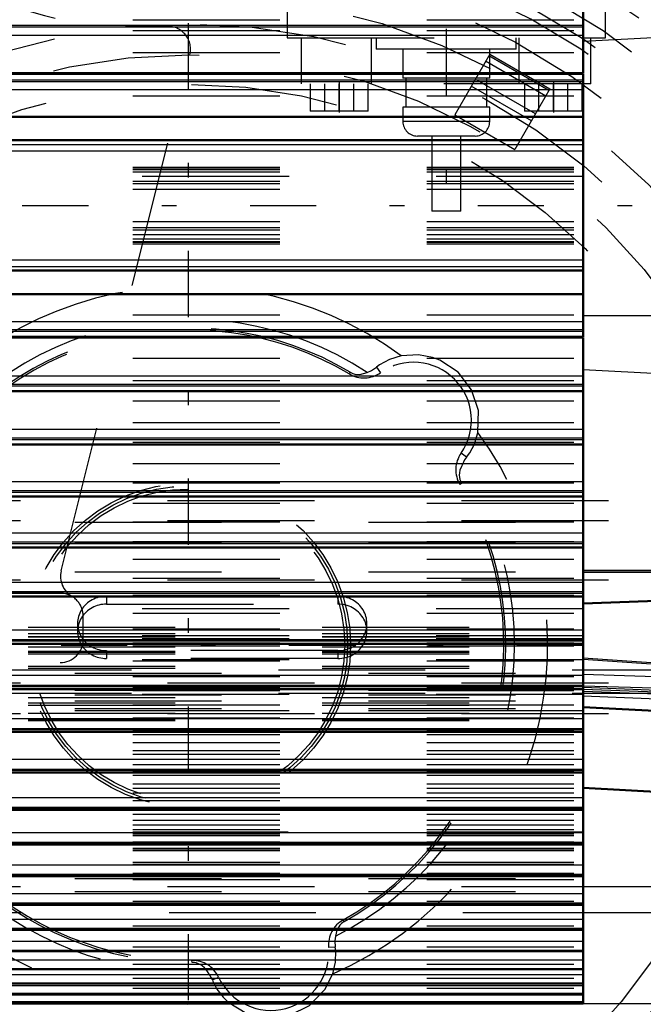
# Model space of a CAD drawing. Units: inches. Extents: x 19 to 249, y 19 to 234.
# Drawn here: x 77 to 81, y 98 to 104 of the extents above; entities that cross this region are included whole.
import ezdxf

# ---------------------------------------------------------------- set-up
doc = ezdxf.new("R2010")
doc.units = ezdxf.units.IN
doc.header["$MEASUREMENT"] = 0
doc.linetypes.add('Center', pattern=[1.5, 0.45, -0.5, 0.05, -0.5])
doc.linetypes.add('Dashed', pattern=[2, 1, -1])
for name, color, linetype, lineweight in [('AM_0', 7, 'Continuous', 50), ('AM_4', 3, 'Continuous', 25), ('AM_5', 3, 'Continuous', 25), ('AM_7', 7, 'Center', 25), ('AM_9', 6, 'Dashed', 25)]:
    doc.layers.add(name, color=color, linetype=linetype, lineweight=lineweight)
doc.dimstyles.get("Standard").update_dxf_attribs({"dimtxt": 0.18, "dimasz": 0.18, "dimexe": 0.18, "dimexo": 0.0625, "dimgap": 0.09, "dimtad": 0, "dimtih": 1, "dimtoh": 1, "dimdec": 4, "dimzin": 0, "dimdsep": 46, "dimtxsty": 'Standard', "dimcen": 0.09, "dimadec": 0, "dimazin": 0, "dimtfac": 1, "dimtdec": 4, "dimtofl": 0, "dimtmove": 0, "dimatfit": 3, "dimfxl": 0, "dimtolj": 1, "dimtzin": 0, "dimarcsym": 0})

# ---------------------------------------------------------------- blocks, each defined once
blk = doc.blocks.new('6_SH5_R02_2_tr_0_in_8953S_1_1_GN_Wire_Rope_Hoist_900')
at = {"layer": 'AM_7'}
for p, q in [((79.779, 104.4361), (79.779, 103.1368)), ((79.0506, 104.0713), (79.0506, 103.8677)), ((80.5073, 104.0713), (80.5073, 103.8677))]:
    blk.add_line(p, q, dxfattribs=at)
at = {"layer": 'AM_9'}
for p, q in [((78.6963, 107.3101), (78.6963, 104.377)), ((80.8617, 104.377), (80.8617, 107.3101)), ((77.8815, 104.4557), (77.5962, 104.4557)), ((78.6963, 104.377), (80.8617, 104.377)), ((78.7947, 104.062), (78.7947, 104.377)), ((79.2672, 104.377), (79.2672, 104.062)), ((79.3026, 104.377), (79.3026, 104.2983)), ((80.2554, 104.2983), (80.2554, 104.377)), ((80.2719, 104.377), (80.2719, 104.062)), ((80.7632, 104.062), (80.7632, 104.377)), ((77.1589, 100.749), (78.0343, 104.2602)), ((80.2554, 104.2983), (79.3026, 104.2983)), ((79.4837, 104.2983), (79.4837, 104.1014)), ((80.0743, 104.1014), (80.0743, 104.2983)), ((80.7632, 104.062), (78.7947, 104.062)), ((78.8538, 104.062), (78.8538, 103.877)), ((78.9522, 103.877), (78.9522, 104.062)), ((79.0506, 103.877), (79.0506, 104.062)), ((79.1491, 103.877), (79.1491, 104.062)), ((79.2475, 103.877), (79.2475, 104.062)), ((80.0743, 104.1014), (79.4837, 104.1014)), ((79.5034, 104.1014), (79.5034, 103.9046)), ((80.0546, 103.9046), (80.0546, 104.1014)), ((80.3105, 104.062), (80.3105, 103.877)), ((80.4089, 103.877), (80.4089, 104.062)), ((80.5073, 103.877), (80.5073, 104.062)), ((80.6058, 103.877), (80.6058, 104.062)), ((80.7042, 103.877), (80.7042, 104.062)), ((79.2475, 103.877), (78.8538, 103.877)), ((80.0743, 103.9046), (79.4837, 103.9046)), ((79.4837, 103.9046), (79.4837, 103.8061)), ((80.0743, 103.8061), (80.0743, 103.9046)), ((80.7042, 103.877), (80.3105, 103.877)), ((80.0743, 103.8061), (79.4837, 103.8061)), ((79.9758, 103.7077), (79.5821, 103.7077)), ((79.6806, 103.7077), (79.6806, 103.1959)), ((79.8774, 103.1959), (79.8774, 103.7077)), ((79.8774, 103.1959), (79.6806, 103.1959)), ((77.151, 100.5975), (73.529, 100.5975)), ((77.3085, 100.2825), (77.3085, 100.44)), ((73.529, 100.125), (77.151, 100.125))]:
    blk.add_line(p, q, dxfattribs=at)
for centre, radius, start, end in [((77.5962, 106.6211), 2.1654, 230.78353, 270.00002), ((77.8815, 104.2983), 0.1575, 346.00071, 90), ((79.5821, 103.8061), 0.0984, 180, 270), ((79.9758, 103.8061), 0.0984, 270, 360), ((77.3117, 100.7109), 0.1575, 165.99882, 239.33137), ((77.151, 100.44), 0.1575, 359.9964, 90.0036), ((77.151, 100.2825), 0.1575, 270, 0)]:
    blk.add_arc(centre, radius, start, end, dxfattribs=at)
blk = doc.blocks.new('20_0543004220_SH5_L3_0_in_8953S_1_1_GN_Wire_Rope_Hoist_900')
at = {"layer": 'AM_4'}
for p, q in [((80.7098, 98.6018), (82.6783, 98.6018)), ((80.7098, 98.4241), (82.6783, 98.4241))]:
    blk.add_line(p, q, dxfattribs=at)
at = {"layer": 'AM_9'}
for p, q in [((59.8828, 101.227), (85.6363, 101.227)), ((47.2504, 101.079), (85.6363, 101.079)), ((59.8828, 101.0923), (85.6363, 101.0923)), ((47.2504, 100.9443), (85.6363, 100.9443)), ((47.2504, 100.7425), (85.6363, 100.7425)), ((59.8828, 100.6886), (85.6363, 100.6886)), ((77.467, 100.576), (79.0418, 100.576)), ((77.467, 100.576), (77.467, 100.5221)), ((79.0418, 100.576), (79.0418, 100.5221)), ((77.467, 100.5221), (79.0418, 100.5221)), ((77.2701, 100.391), (77.2701, 100.3372)), ((79.2386, 100.3372), (79.2386, 100.391)), ((79.0418, 100.2061), (77.467, 100.2061)), ((77.467, 100.2061), (77.467, 100.1522)), ((79.0418, 100.2061), (79.0418, 100.1522)), ((79.0418, 100.1522), (77.467, 100.1522)), ((85.6363, 100.0722), (47.2504, 100.0722)), ((47.2504, 100.0532), (85.6363, 100.0532)), ((47.2504, 100.0396), (85.6363, 100.0396)), ((59.8828, 99.9857), (85.6363, 99.9857)), ((47.2504, 99.9454), (85.6363, 99.9454)), ((47.2504, 99.936), (85.6363, 99.936)), ((85.6363, 99.9147), (47.2504, 99.9147)), ((47.2504, 99.9052), (85.6363, 99.9052)), ((47.2504, 99.8649), (85.6363, 99.8649)), ((47.2504, 99.8111), (85.6363, 99.8111)), ((47.2504, 99.7975), (85.6363, 99.7975)), ((59.8828, 99.7785), (85.6363, 99.7785)), ((47.2504, 98.6557), (85.6363, 98.6557)), ((47.2504, 98.5668), (85.6363, 98.5668)), ((59.8828, 98.6018), (80.7098, 98.6018)), ((59.8924, 98.4241), (80.7098, 98.4241))]:
    blk.add_line(p, q, dxfattribs=at)
for centre, start_param, end_param in [((77.467, 100.391), 1.570796, 4.712389), ((79.0418, 100.391), 4.712389, 7.853982), ((77.467, 100.3372), 1.570796, 4.712389), ((79.0418, 100.3372), 4.712389, 7.853982)]:
    blk.add_ellipse(centre, major_axis=(0.1969, 0), ratio=0.939693, start_param=start_param, end_param=end_param, dxfattribs=at)
blk = doc.blocks.new('23_SH5_L_L2_EC_YAL_0_in_8953S_1_1_GN_Wire_Rope_Hoist_900')
at = {"layer": 'AM_7'}
blk.add_line((44.3436, 103.2355), (104.9721, 103.2355), dxfattribs=at)
blk = doc.blocks.new('24_2727091139_12_H72_0_in_8953S_1_1_GN_Wire_Rope_Hoist_900')
at = {"layer": 'AM_0'}
for p, q in [((80.7098, 104.1351), (80.7098, 108.6662)), ((69.6468, 104.1351), (80.7098, 104.1351)), ((80.7098, 104.1307), (69.6468, 104.1307)), ((80.7098, 102.3403), (80.7098, 104.1307)), ((69.6468, 103.8388), (80.7098, 103.8388)), ((69.6468, 103.6789), (80.7098, 103.6789)), ((69.6468, 102.7921), (80.7098, 102.7921)), ((69.6468, 102.6322), (80.7098, 102.6322)), ((69.6468, 102.3403), (80.7098, 102.3403)), ((69.6468, 102.3359), (80.7098, 102.3359)), ((80.7098, 97.8048), (80.7098, 102.3359)), ((69.6468, 101.9715), (80.7098, 101.9715)), ((69.6468, 101.6087), (80.7098, 101.6087)), ((69.6468, 101.2536), (80.7098, 101.2536)), ((69.6468, 100.9078), (80.7098, 100.9078)), ((80.7098, 100.7488), (82.6783, 100.757)), ((69.6468, 100.5732), (80.7098, 100.5732)), ((69.6468, 100.2514), (80.7098, 100.2514)), ((69.6468, 99.9438), (80.7098, 99.9438)), ((80.7098, 99.8221), (82.6783, 99.719)), ((69.6468, 99.6521), (80.7098, 99.6521)), ((69.6468, 99.3775), (80.7098, 99.3775)), ((80.7098, 99.2714), (82.6783, 99.1682)), ((69.6468, 99.1216), (80.7098, 99.1216)), ((69.6468, 98.8854), (80.7098, 98.8854)), ((69.6468, 98.6702), (80.7098, 98.6702)), ((69.6468, 98.477), (80.7098, 98.477)), ((69.6468, 98.3068), (80.7098, 98.3068)), ((69.6468, 98.1604), (80.7098, 98.1604)), ((69.6468, 98.0384), (80.7098, 98.0384)), ((69.6468, 97.9415), (80.7098, 97.9415)), ((69.6468, 97.8702), (80.7098, 97.8702)), ((69.6468, 97.8048), (80.7098, 97.8048))]:
    blk.add_line(p, q, dxfattribs=at)
at = {"layer": 'AM_4'}
for p, q in [((69.6468, 104.4626), (80.7098, 104.4626)), ((69.6468, 104.4517), (80.7098, 104.4517)), ((69.6468, 104.3948), (80.7098, 104.3948)), ((69.6468, 104.0906), (80.7098, 104.0906)), ((69.6468, 104.0795), (80.7098, 104.0795)), ((69.6468, 104.0252), (80.7098, 104.0252)), ((69.6468, 103.6507), (80.7098, 103.6507)), ((69.6468, 103.6064), (80.7098, 103.6064)), ((69.6468, 102.8647), (80.7098, 102.8647)), ((69.6468, 102.8203), (80.7098, 102.8203)), ((69.6468, 102.4458), (80.7098, 102.4458)), ((69.6468, 102.3915), (80.7098, 102.3915)), ((69.6468, 102.3804), (80.7098, 102.3804)), ((69.6468, 102.0762), (80.7098, 102.0762)), ((69.6468, 102.0193), (80.7098, 102.0193)), ((69.6468, 102.0084), (80.7098, 102.0084)), ((69.6468, 101.7123), (80.7098, 101.7123)), ((69.6468, 101.6531), (80.7098, 101.6531)), ((69.6468, 101.6424), (80.7098, 101.6424)), ((69.6468, 101.3558), (80.7098, 101.3558)), ((69.6468, 101.2946), (80.7098, 101.2946)), ((69.6468, 101.2841), (80.7098, 101.2841)), ((69.6468, 101.0084), (80.7098, 101.0084)), ((69.6468, 100.9455), (80.7098, 100.9455)), ((69.6468, 100.9353), (80.7098, 100.9353)), ((69.6468, 100.6719), (80.7098, 100.6719)), ((69.6468, 100.6076), (80.7098, 100.6076)), ((69.6468, 100.5977), (80.7098, 100.5977)), ((80.7098, 100.5309), (82.6783, 100.6038)), ((69.6468, 100.3478), (80.7098, 100.3478)), ((69.6468, 100.2825), (80.7098, 100.2825)), ((69.6468, 100.273), (80.7098, 100.273)), ((69.6468, 100.0379), (80.7098, 100.0379)), ((80.7098, 100.0456), (82.6783, 99.983)), ((69.6468, 99.9717), (80.7098, 99.9717)), ((69.6468, 99.9627), (80.7098, 99.9627)), ((80.7098, 99.9673), (82.6783, 99.9046)), ((69.6468, 99.7435), (80.7098, 99.7435)), ((69.6468, 99.6769), (80.7098, 99.6769)), ((69.6468, 99.6684), (80.7098, 99.6684)), ((69.6468, 99.4661), (80.7098, 99.4661)), ((69.6468, 99.3994), (80.7098, 99.3994)), ((69.6468, 99.3915), (80.7098, 99.3915)), ((69.6468, 99.2071), (80.7098, 99.2071)), ((69.6468, 99.1406), (80.7098, 99.1406)), ((69.6468, 99.1332), (80.7098, 99.1332)), ((69.6468, 98.9678), (80.7098, 98.9678)), ((69.6468, 98.9017), (80.7098, 98.9017)), ((69.6468, 98.895), (80.7098, 98.895)), ((69.6468, 98.7492), (80.7098, 98.7492)), ((69.6468, 98.684), (80.7098, 98.684)), ((69.6468, 98.6779), (80.7098, 98.6779)), ((69.6468, 98.5524), (80.7098, 98.5524)), ((69.6468, 98.4884), (80.7098, 98.4884)), ((69.6468, 98.483), (80.7098, 98.483)), ((69.6468, 98.3785), (80.7098, 98.3785)), ((69.6468, 98.316), (80.7098, 98.316)), ((69.6468, 98.3112), (80.7098, 98.3112)), ((69.6468, 98.2283), (80.7098, 98.2283)), ((69.6468, 98.1675), (80.7098, 98.1675)), ((69.6468, 98.1635), (80.7098, 98.1635)), ((69.6468, 98.1024), (80.7098, 98.1024)), ((69.6468, 98.0437), (80.7098, 98.0437)), ((69.6468, 98.0405), (80.7098, 98.0405)), ((69.6468, 98.0016), (80.7098, 98.0016)), ((69.6468, 97.9453), (80.7098, 97.9453)), ((69.6468, 97.9427), (80.7098, 97.9427)), ((69.6468, 97.9262), (80.7098, 97.9262)), ((69.6468, 97.8725), (80.7098, 97.8725)), ((69.6468, 97.8708), (80.7098, 97.8708)), ((69.6468, 97.8638), (80.7098, 97.8638)), ((69.6468, 97.8175), (80.7098, 97.8175))]:
    blk.add_line(p, q, dxfattribs=at)
at = {"layer": 'AM_9'}
for p, q in [((69.6468, 104.4985), (80.7098, 104.4985)), ((69.6468, 104.427), (80.7098, 104.427)), ((80.7098, 104.3528), (82.6783, 104.456)), ((69.6468, 104.2753), (80.7098, 104.2753)), ((69.6468, 104.1303), (80.7098, 104.1303)), ((69.6468, 103.9809), (80.7098, 103.9809)), ((82.4326, 103.9835), (80.7098, 103.9835)), ((69.6468, 103.4963), (80.7098, 103.4963)), ((69.6468, 103.4845), (80.7098, 103.4845)), ((69.6468, 103.4806), (80.7098, 103.4806)), ((69.6468, 103.4637), (80.7098, 103.4637)), ((80.7098, 103.4324), (69.6468, 103.4324)), ((69.6468, 103.4013), (80.7098, 103.4013)), ((69.6468, 103.3849), (80.7098, 103.3849)), ((69.6468, 103.3456), (80.7098, 103.3456)), ((69.6468, 103.1255), (80.7098, 103.1255)), ((69.6468, 103.0861), (80.7098, 103.0861)), ((69.6468, 103.0698), (80.7098, 103.0698)), ((69.6468, 103.0387), (80.7098, 103.0387)), ((69.6468, 103.0074), (80.7098, 103.0074)), ((69.6468, 102.9904), (80.7098, 102.9904)), ((69.6468, 102.9865), (80.7098, 102.9865)), ((69.6468, 102.9747), (80.7098, 102.9747)), ((69.6468, 102.4901), (80.7098, 102.4901)), ((80.7098, 102.4875), (82.4326, 102.4875)), ((69.6468, 102.3407), (80.7098, 102.3407)), ((69.6468, 102.1957), (80.7098, 102.1957)), ((80.7098, 102.1182), (82.6783, 102.015)), ((69.6468, 102.044), (80.7098, 102.044)), ((69.6468, 101.9726), (80.7098, 101.9726)), ((69.6468, 101.9064), (80.7098, 101.9064)), ((69.6468, 101.7579), (80.7098, 101.7579)), ((69.6468, 101.6236), (80.7098, 101.6236)), ((69.6468, 101.6105), (80.7098, 101.6105)), ((69.6468, 101.479), (80.7098, 101.479)), ((69.6468, 101.3486), (80.7098, 101.3486)), ((69.6468, 101.2564), (80.7098, 101.2564)), ((69.6468, 101.2086), (80.7098, 101.2086)), ((69.6468, 101.0828), (80.7098, 101.0828)), ((69.6468, 100.9481), (80.7098, 100.9481)), ((69.6468, 100.912), (80.7098, 100.912)), ((69.6468, 100.8275), (80.7098, 100.8275)), ((80.7098, 100.7383), (82.6783, 100.7463)), ((69.6468, 100.6988), (80.7098, 100.6988)), ((69.6468, 100.5839), (80.7098, 100.5839)), ((69.6468, 100.5788), (80.7098, 100.5788)), ((80.7098, 100.524), (82.6783, 100.5986)), ((69.6468, 100.4618), (80.7098, 100.4618)), ((80.7098, 100.4906), (72.9342, 100.4906)), ((69.6468, 100.3532), (80.7098, 100.3532)), ((72.9342, 100.3661), (80.7098, 100.3661)), ((72.9342, 100.322), (80.7098, 100.322)), ((69.6468, 100.2586), (80.7098, 100.2586)), ((80.7098, 100.3054), (72.9342, 100.3054)), ((72.9342, 100.3019), (80.7098, 100.3019)), ((72.9342, 100.2999), (80.7098, 100.2999)), ((80.7098, 100.2869), (72.9342, 100.2869)), ((72.9342, 100.2502), (80.7098, 100.2502)), ((69.6468, 100.2383), (80.7098, 100.2383)), ((72.9342, 100.2309), (80.7098, 100.2309)), ((72.9342, 100.2016), (80.7098, 100.2016)), ((72.9342, 100.1944), (80.7098, 100.1944)), ((72.9342, 100.1849), (80.7098, 100.1849)), ((69.6468, 100.1366), (80.7098, 100.1366)), ((80.7098, 100.1435), (72.9342, 100.1435)), ((80.7098, 100.1568), (82.6783, 100.0189)), ((80.7098, 100.1483), (82.6783, 100.0106)), ((72.9342, 100.0996), (80.7098, 100.0996)), ((72.9342, 100.0866), (80.7098, 100.0866)), ((69.6468, 100.0294), (80.7098, 100.0294)), ((69.6468, 99.9529), (80.7098, 99.9529)), ((69.6468, 99.9351), (80.7098, 99.9351)), ((80.7098, 99.907), (72.9342, 99.907)), ((80.7098, 99.9578), (82.6783, 99.8758)), ((80.7098, 99.9425), (82.6783, 99.8711)), ((80.7098, 99.9303), (82.6783, 99.8574)), ((72.9342, 99.8865), (80.7098, 99.8865)), ((72.9342, 99.8512), (80.7098, 99.8512)), ((80.7098, 99.898), (82.6783, 99.816)), ((69.6468, 99.8362), (80.7098, 99.8362)), ((72.9342, 99.8345), (80.7098, 99.8345)), ((80.7098, 99.7969), (72.9342, 99.7969)), ((72.9342, 99.7798), (80.7098, 99.7798)), ((69.6468, 99.7496), (80.7098, 99.7496)), ((72.9342, 99.7342), (80.7098, 99.7342)), ((72.9342, 99.7308), (80.7098, 99.7308)), ((69.6468, 99.6752), (80.7098, 99.6752)), ((69.6468, 99.6632), (80.7098, 99.6632)), ((69.6468, 99.6595), (80.7098, 99.6595)), ((69.6468, 99.6358), (80.7098, 99.6358)), ((69.6468, 99.5811), (80.7098, 99.5811)), ((69.6468, 99.5251), (80.7098, 99.5251)), ((69.6468, 99.5002), (80.7098, 99.5002)), ((69.6468, 99.4305), (80.7098, 99.4305)), ((69.6468, 99.3909), (80.7098, 99.3909)), ((69.6468, 99.3592), (80.7098, 99.3592)), ((69.6468, 99.2984), (80.7098, 99.2984)), ((69.6468, 99.2688), (80.7098, 99.2688)), ((69.6468, 99.237), (80.7098, 99.237)), ((69.6468, 99.1854), (80.7098, 99.1854)), ((69.6468, 99.1373), (80.7098, 99.1373)), ((69.6468, 99.1343), (80.7098, 99.1343)), ((69.6468, 99.0922), (80.7098, 99.0922)), ((69.6468, 99.0516), (80.7098, 99.0516)), ((69.6468, 99.0192), (80.7098, 99.0192)), ((69.6468, 98.9892), (80.7098, 98.9892)), ((69.6468, 98.9717), (80.7098, 98.9717)), ((69.6468, 98.9667), (80.7098, 98.9667)), ((69.6468, 98.9599), (80.7098, 98.9599)), ((69.6468, 98.9472), (80.7098, 98.9472)), ((69.6468, 98.9037), (80.7098, 98.9037)), ((69.6468, 98.8615), (80.7098, 98.8615)), ((69.6468, 98.8576), (80.7098, 98.8576)), ((69.6468, 98.8458), (80.7098, 98.8458)), ((69.6468, 98.7661), (80.7098, 98.7661)), ((69.6468, 98.7531), (80.7098, 98.7531)), ((69.6468, 98.7504), (80.7098, 98.7504)), ((69.6468, 98.6912), (80.7098, 98.6912)), ((69.6468, 98.6489), (80.7098, 98.6489)), ((69.6468, 98.5009), (80.7098, 98.5009)), ((69.6468, 98.3336), (80.7098, 98.3336)), ((69.6468, 98.1901), (80.7098, 98.1901)), ((69.6468, 98.0713), (80.7098, 98.0713)), ((69.6468, 97.9776), (80.7098, 97.9776)), ((69.6468, 97.9096), (80.7098, 97.9096))]:
    blk.add_line(p, q, dxfattribs=at)
blk = doc.blocks.new('27_0543417040_SH5_L3_G6_75_0_in_8953S_1_1_GN_Wire_Rope_Hoist_900')
at = {"layer": 'AM_9'}
blk.add_line((47.7021, 98.9737), (86.0174, 98.9737), dxfattribs=at)
blk = doc.blocks.new('31_0543005270_D225_G6_8_N1_0_in_8953S_1_1_GN_Wire_Rope_Hoist_900')
at = {"layer": 'AM_7'}
for p, q in [((78.025, 94.7261), (78.025, 105.7601)), ((72.508, 100.2431), (83.542, 100.2431))]:
    blk.add_line(p, q, dxfattribs=at)
at = {"layer": 'AM_9'}
for p, q in [((80.0743, 104.265), (79.836, 103.8523)), ((80.0744, 104.2652), (80.4836, 104.029)), ((80.4553, 103.98), (80.0461, 104.2162)), ((80.4765, 104.0168), (80.0674, 104.253)), ((80.3856, 103.8594), (79.9765, 104.0956)), ((80.3578, 103.8111), (79.9486, 104.0474)), ((80.4836, 104.029), (80.2452, 103.6161)), ((79.836, 103.8523), (80.2452, 103.6161)), ((79.3047, 102.1352), (79.3311, 102.0973)), ((79.1251, 102.101), (79.1183, 102.0894)), ((79.9171, 101.5228), (79.8792, 101.5492)), ((79.8829, 101.3432), (79.8713, 101.3364)), ((79.0839, 98.3615), (79.0773, 98.3732)), ((79.0238, 98.1889), (78.9777, 98.185)), ((78.0488, 98.0842), (78.0486, 98.0976)), ((78.1872, 97.9647), (78.229, 97.9844)), ((83.6156, 97.8022), (72.4345, 97.8022))]:
    blk.add_line(p, q, dxfattribs=at)
for points in [[(79.472, 102.212), (79.3928, 102.188), (79.3254, 102.1509), (79.3047, 102.1352)], [(79.6847, 102.2013), (79.5908, 102.2188), (79.472, 102.212)], [(79.9939, 101.6901), (79.9974, 101.8391), (79.9513, 101.9813), (79.8607, 102.1003), (79.7358, 102.1825), (79.6847, 102.2013)], [(79.2401, 102.0994), (79.2697, 102.1126), (79.3047, 102.1352)], [(79.1251, 102.101), (79.1257, 102.1006), (79.1334, 102.0965), (79.1427, 102.0925), (79.1569, 102.0883), (79.1901, 102.0856), (79.2401, 102.0994)], [(79.9171, 101.5228), (79.9391, 101.5528), (79.9698, 101.6108), (79.9918, 101.6801), (79.9939, 101.6901)], [(79.9171, 101.5228), (79.9031, 101.5032), (79.8859, 101.4687), (79.8813, 101.4582)], [(79.8813, 101.4582), (79.872, 101.4346), (79.8682, 101.4154), (79.8673, 101.3998), (79.8681, 101.387), (79.8714, 101.3703), (79.8745, 101.3607), (79.8785, 101.3514), (79.8823, 101.3441), (79.8829, 101.3432)], [(79.0839, 98.3615), (79.0807, 98.3596), (79.0742, 98.3554), (79.0657, 98.3487), (79.054, 98.337), (79.0337, 98.303), (79.0251, 98.2627)], [(79.0251, 98.2627), (79.0217, 98.2305), (79.0238, 98.1889)], [(79.0066, 98.0056), (79.0254, 98.0862), (79.0271, 98.1631), (79.0238, 98.1889)], [(78.1492, 98.028), (78.1336, 98.0476), (78.1187, 98.0608), (78.1052, 98.0696), (78.0932, 98.0755), (78.076, 98.0811), (78.0667, 98.0829), (78.0551, 98.0841), (78.0488, 98.0842)], [(78.1872, 97.9647), (78.1706, 97.9981), (78.1492, 98.028)], [(78.1872, 97.9647), (78.1906, 97.9561), (78.2185, 97.9019), (78.2599, 97.8476), (78.2937, 97.8146)], [(78.2937, 97.8146), (78.421, 97.7371), (78.5672, 97.7059), (78.7155, 97.7249), (78.8492, 97.7918), (78.9531, 97.8993), (79.0066, 98.0056)]]:
    blk.add_lwpolyline(points, dxfattribs=at)
for radius in [5.0447, 4.6666, 4.4291, 4.228, 4.0175, 3.8164, 1.1024, 1.0827, 1.063]:
    blk.add_circle((78.025, 100.2431), radius, dxfattribs=at)
for centre, radius, start, end in [((78.025, 100.2431), 5.5118, 24, 156), ((78.025, 100.2431), 5.2543, 305.24095, 234.75905), ((78.025, 100.2431), 4.9213, 299.3081, 240.6919), ((78.025, 100.2431), 4.8544, 297.87027, 242.12973), ((78.025, 100.2431), 2.4434, 53.6871, 156.3129), ((78.025, 100.2431), 2.2186, 56.79216, 153.20784), ((78.025, 100.2431), 2.1591, 59.36923, 150.63077), ((78.025, 100.2431), 2.1457, 59.36923, 150.63077), ((79.5562, 101.7743), 0.3937, 325.13157, 124.86843), ((79.2185, 102.2588), 0.1969, 239.36923, 304.86843), ((78.025, 100.2431), 2.4434, 293.6871, 36.3129), ((80.0407, 101.4367), 0.1969, 145.13156, 210.63077), ((78.025, 100.2431), 2.2186, 296.79216, 33.20784), ((78.025, 100.2431), 2.1457, 299.36923, 30.63077), ((78.025, 100.2431), 2.1591, 299.36923, 30.63077), ((78.025, 100.2431), 2.4434, 173.6871, 276.3129), ((78.025, 100.2431), 2.2186, 176.79216, 273.20784), ((78.025, 100.2431), 2.1591, 179.36923, 270.63077), ((78.025, 100.2431), 2.1457, 179.36923, 270.63077), ((79.1739, 98.2017), 0.1969, 119.36923, 184.86844), ((78.5855, 98.1516), 0.3937, 205.13157, 4.86843), ((78.0508, 97.9008), 0.1969, 25.13156, 90.63077)]:
    blk.add_arc(centre, radius, start, end, dxfattribs=at)
blk = doc.blocks.new('*D148')
at = {"layer": 'AM_5', "color": 0, "lineweight": -2}
for p, q in [((104.5784, 103.2355), (104.5784, 19.761)), ((78.4515, 77.7428), (78.4515, 19.761)), ((79.9515, 19.761), (87.3864, 19.761)), ((103.0784, 19.761), (95.6435, 19.761))]:
    blk.add_line(p, q, dxfattribs=at)
at = {"layer": 'AM_5', "color": 0}
for points in [[(79.9515, 20.011), (79.9515, 19.511), (78.4515, 19.761)], [(103.0784, 19.511), (103.0784, 20.011), (104.5784, 19.761)]]:
    blk.add_solid(points, dxfattribs=at)
at = {"layer": 'Defpoints', "color": 0}
for p in [(104.5784, 103.2355), (78.4515, 77.7428), (78.4515, 20.511)]:
    blk.add_point(p, dxfattribs=at)
at = {"layer": 'AM_5', "color": 0, "insert": (91.515, 19.761), "char_height": 1.5, "attachment_point": 5}
blk.add_mtext("\\A1;26.13''", dxfattribs=at)
blk = doc.blocks.new('*D150')
at = {"layer": 'AM_5', "color": 0, "lineweight": -2}
for p, q in [((45.0851, 103.2355), (45.0851, 19.761)), ((78.4515, 77.7428), (78.4515, 19.761)), ((46.5851, 19.761), (57.6397, 19.761)), ((76.9515, 19.761), (65.8968, 19.761))]:
    blk.add_line(p, q, dxfattribs=at)
at = {"layer": 'AM_5', "color": 0}
for points in [[(46.5851, 20.011), (46.5851, 19.511), (45.0851, 19.761)], [(76.9515, 19.511), (76.9515, 20.011), (78.4515, 19.761)]]:
    blk.add_solid(points, dxfattribs=at)
at = {"layer": 'Defpoints', "color": 0}
for p in [(45.0851, 103.2355), (78.4515, 77.7428), (45.0851, 20.511)]:
    blk.add_point(p, dxfattribs=at)
at = {"layer": 'AM_5', "color": 0, "insert": (61.7683, 19.761), "char_height": 1.5, "attachment_point": 5}
blk.add_mtext("\\A1;33.37''", dxfattribs=at)
blk = doc.blocks.new('*D153')
at = {"layer": 'AM_5', "color": 0, "lineweight": -2}
for p, q in [((35.5725, 95.9518), (35.5725, 121.8199)), ((37.0725, 121.8199), (72.2296, 121.8199)), ((112.0725, 121.8199), (76.9153, 121.8199)), ((113.5725, 89.4518), (113.5725, 121.8199))]:
    blk.add_line(p, q, dxfattribs=at)
at = {"layer": 'AM_5', "color": 0}
for points in [[(37.0725, 122.0699), (37.0725, 121.5699), (35.5725, 121.8199)], [(112.0725, 121.5699), (112.0725, 122.0699), (113.5725, 121.8199)]]:
    blk.add_solid(points, dxfattribs=at)
at = {"layer": 'Defpoints', "color": 0}
for p in [(35.5725, 121.0699), (35.5725, 95.9518), (113.5725, 89.4518)]:
    blk.add_point(p, dxfattribs=at)
at = {"layer": 'AM_5', "color": 0, "insert": (74.5725, 121.8199), "char_height": 1.5, "attachment_point": 5}
blk.add_mtext("\\A1;78''", dxfattribs=at)

msp = doc.modelspace()

# ---------------------------------------------------------------- block references
for name in ['6_SH5_R02_2_tr_0_in_8953S_1_1_GN_Wire_Rope_Hoist_900', '23_SH5_L_L2_EC_YAL_0_in_8953S_1_1_GN_Wire_Rope_Hoist_900', '24_2727091139_12_H72_0_in_8953S_1_1_GN_Wire_Rope_Hoist_900', '31_0543005270_D225_G6_8_N1_0_in_8953S_1_1_GN_Wire_Rope_Hoist_900', '27_0543417040_SH5_L3_G6_75_0_in_8953S_1_1_GN_Wire_Rope_Hoist_900', '20_0543004220_SH5_L3_0_in_8953S_1_1_GN_Wire_Rope_Hoist_900']:
    msp.add_blockref(name, (0, 0))

# ---------------------------------------------------------------- dimensions: what is measured, and where the dimension line sits
at = {"layer": 'AM_5'}
for base, p1, p2, text, picture, middle in [((35.57246, 121.81991), (113.57246, 89.4518), (35.57246, 95.9518), "78''", '*D153', (74.57246, 121.81991)), ((45.08507, 19.76104), (78.45146, 77.7428), (45.08507, 103.23551), "33.37''", '*D150', (61.76827, 19.76104)), ((78.45146, 19.76104), (104.57845, 103.23551), (78.45146, 77.7428), "26.13''", '*D148', (91.51495, 19.76104))]:
    dim = msp.add_linear_dim(base=base, p1=p1, p2=p2, text=text, dimstyle='Standard', override={"dimtxt": 1.5, "dimasz": 1.5, "dimexe": 0, "dimexo": 0, "dimgap": 0.45}, dxfattribs=at)
    dim.commit()
    dim.dimension.update_dxf_attribs({"geometry": picture, "text_midpoint": middle, "dimtype": 160})

doc.saveas('drawing.dxf')
